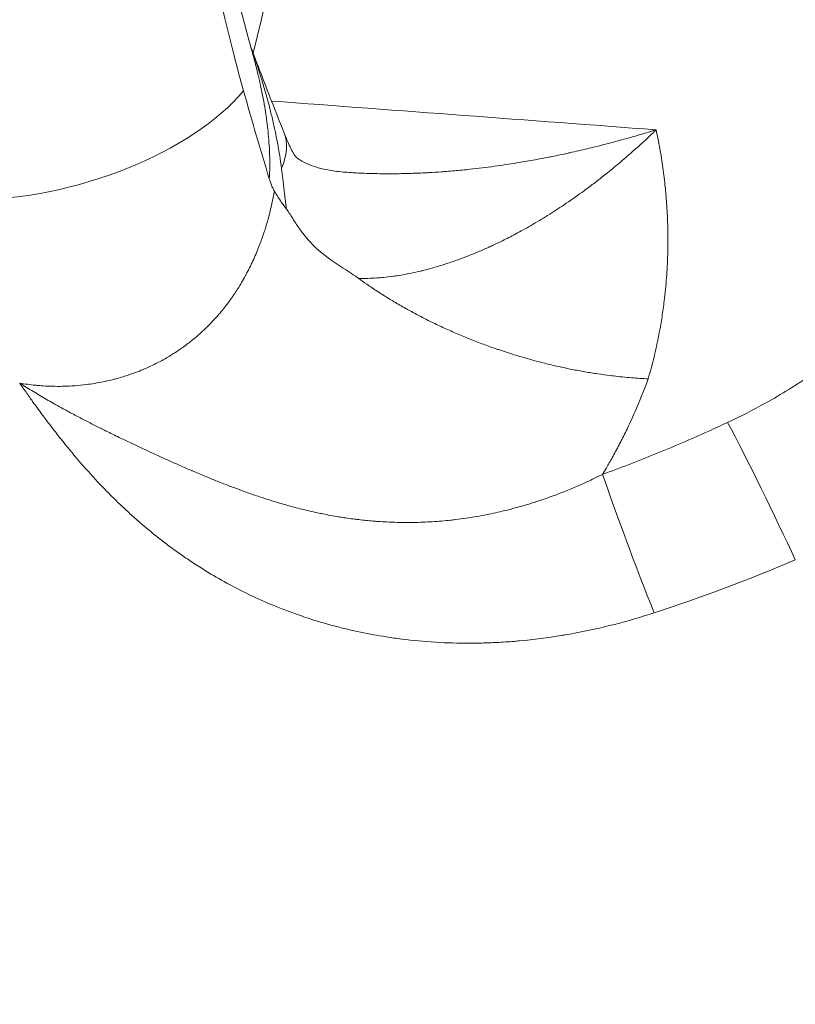
# Model space of a CAD drawing. Units: millimetres. Extents: x 197 to 5114, y 73 to 2331.
# Drawn here: x 4604 to 4665, y 1752 to 1829 of the extents above; entities that cross this region are included whole.
import ezdxf

# ---------------------------------------------------------------- set-up
doc = ezdxf.new("R2010")
doc.units = ezdxf.units.MM
doc.styles.get("Standard").update_dxf_attribs({"font": 'arial.ttf'})
doc.dimstyles.get("Standard").update_dxf_attribs({"dimtxt": 0.18, "dimasz": 0.18, "dimexe": 0.18, "dimexo": 0.0625, "dimgap": 0.09, "dimtad": 0, "dimtih": 1, "dimtoh": 1, "dimdec": 4, "dimzin": 0, "dimdsep": 46, "dimtxsty": 'Standard', "dimcen": 0.09, "dimadec": 0, "dimazin": 0, "dimtfac": 1, "dimtdec": 4, "dimtofl": 0, "dimtmove": 0, "dimatfit": 3, "dimfxl": 1, "dimtolj": 1, "dimtzin": 0, "dimarcsym": 0})

# ---------------------------------------------------------------- blocks, each defined once
blk = doc.blocks.new('A$Ca647af36')
at = {"color": 0, "linetype": 'Continuous', "lineweight": 0}
for centre, major_axis, ratio, start_param, end_param in [((-868.369, 936.492), (0, -115), 0.430022, -2.707627, -0.994048), ((-965.884, 988.389), (0, 209.026), 0.430022, -2.086647, -1.641452), ((-965.902, 988.413), (78.202, -103.155), 0.000001, 0, 0.000002), ((-899.213, 873.498), (13.949, 5.516), 0.420559, -0.404808, -0.000015), ((-847.76, 850.127), (-4.386, 8.987), 0.036182, -2.122444, -0.826998), ((-862.038, 835.75), (-4.944, 3.443), 0.000002, 0.000001, 0.000006), ((-859.781, 835.75), (0, -12), 0.430022, -1.88433, -1.884247)]:
    blk.add_ellipse(centre, major_axis=major_axis, ratio=ratio, start_param=start_param, end_param=end_param, dxfattribs=at)
at = {"color": 0, "linetype": 'Continuous', "lineweight": 0, "extrusion": (4.93038e-32, -2.22045e-16, -1)}
for centre, major_axis, start_param, end_param in [((-868.347, 936.492), (0, 115), -2.147544, -0.433966), ((-852.645, 936.492), (0, 99.33), -2.147544, -0.462046), ((-858.698, 835.75), (0, 9.5), -1.127384, -1.127189)]:
    blk.add_ellipse(centre, major_axis=major_axis, ratio=0.430022, start_param=start_param, end_param=end_param, dxfattribs=at)
at = {"color": 0, "linetype": 'Continuous', "lineweight": 0, "extrusion": (3.69779e-32, -2.22045e-16, -1)}
blk.add_ellipse((-903.498, 883.32), major_axis=(-16.843, -4.712), ratio=0.492308, start_param=-2.520596, end_param=-1.05417, dxfattribs=at)
at = {"color": 0, "linetype": 'Continuous', "lineweight": 0, "extrusion": (5.23853e-32, -2.22045e-16, -1)}
blk.add_ellipse((-963.238, 858.229), major_axis=(1593, -117.324), ratio=0.018103, start_param=-1.523783, end_param=-1.504822, dxfattribs=at)
at = {"color": 0, "linetype": 'Continuous', "lineweight": 0, "extrusion": (6.16298e-32, -2.22045e-16, -1)}
blk.add_ellipse((-863.736, 874.916), major_axis=(-23.725, 7.742), ratio=0.548727, start_param=-0.659432, end_param=-0.566722, dxfattribs=at)
at = {"color": 0, "linetype": 'Continuous', "lineweight": 0, "extrusion": (7.39557e-32, -2.22045e-16, -1)}
blk.add_ellipse((-857.647, 845.848), major_axis=(-3.534, 9.355), ratio=0.030448, start_param=-2.054497, end_param=-0.80422, dxfattribs=at)
at = {"color": 0, "linetype": 'Continuous', "lineweight": 0}
for points, knots in [([(-898.187, 1037.53), (-904.139, 1031.312), (-908.879, 1023.734), (-917.014, 1006.094), (-920.295, 995.884), (-925.16, 973.903), (-926.73, 962.137), (-928.072, 938.312), (-927.867, 926.267), (-925.72, 902.843), (-923.778, 891.473), (-920.791, 880.172), (-920.577, 879.387), (-920.359, 878.608)], [5.134658, 5.134658, 5.134658, 5.134658, 5.462817, 5.462817, 5.807872, 5.807872, 6.152927, 6.152927, 6.493168, 6.493168, 6.834312, 6.834312, 6.859933, 6.859933, 6.859933, 6.859933]), ([(-887.828, 885.555), (-889.861, 892.718), (-891.498, 900.759), (-893.765, 918.046), (-894.361, 927.322), (-894.352, 945.967), (-893.735, 955.333), (-891.378, 972.965), (-889.648, 981.24), (-885.437, 995.602), (-882.978, 1001.755), (-879.547, 1008.287), (-878.667, 1009.796), (-877.796, 1011.147)], [5.699894, 5.699894, 5.699894, 5.699894, 5.987124, 5.987124, 6.284309, 6.284309, 6.584517, 6.584517, 6.881589, 6.881589, 7.16805, 7.16805, 7.265345, 7.265345, 7.265345, 7.265345]), ([(-850.49, 856.329), (-849.478, 856.802), (-848.486, 857.309), (-847.515, 857.849), (-846.899, 858.191), (-846.291, 858.548), (-845.692, 858.918), (-845.665, 858.935), (-845.639, 858.951), (-845.612, 858.968), (-845.222, 859.21), (-844.835, 859.459), (-844.454, 859.712), (-844.109, 859.941), (-843.768, 860.175), (-843.432, 860.413), (-843.398, 860.437), (-843.364, 860.461), (-843.33, 860.485), (-842.635, 860.98), (-841.959, 861.492), (-841.304, 862.022), (-841.266, 862.053), (-841.227, 862.084), (-841.189, 862.115), (-840.38, 862.774), (-839.602, 863.46), (-838.856, 864.174), (-838.374, 864.636), (-837.906, 865.109), (-837.452, 865.594), (-837.414, 865.634), (-837.376, 865.674), (-837.339, 865.715), (-837.08, 865.993), (-836.826, 866.276), (-836.576, 866.563), (-836.54, 866.605), (-836.504, 866.646), (-836.468, 866.688), (-836.251, 866.94), (-836.038, 867.195), (-835.83, 867.451), (-835.8, 867.488), (-835.77, 867.525), (-835.74, 867.562), (-835.706, 867.604), (-835.672, 867.646), (-835.639, 867.688), (-835.31, 868.1), (-834.994, 868.516), (-834.69, 868.936), (-834.527, 869.161), (-834.367, 869.388), (-834.211, 869.615), (-834.183, 869.657), (-834.155, 869.698), (-834.127, 869.739), (-833.298, 870.96), (-832.567, 872.216), (-831.934, 873.508), (-831.865, 873.649), (-831.797, 873.79), (-831.73, 873.932), (-831.713, 873.968), (-831.696, 874.004), (-831.679, 874.039), (-831.349, 874.748), (-831.048, 875.467), (-830.775, 876.197), (-830.764, 876.228), (-830.752, 876.259), (-830.741, 876.29), (-830.61, 876.643), (-830.487, 877), (-830.37, 877.357), (-830.361, 877.384), (-830.352, 877.412), (-830.344, 877.439), (-830.227, 877.8), (-830.119, 878.161), (-830.018, 878.522), (-830.011, 878.546), (-830.004, 878.57), (-829.998, 878.594), (-829.68, 879.741), (-829.438, 880.891), (-829.267, 882.042), (-829.21, 882.428), (-829.161, 882.813), (-829.119, 883.199), (-829.118, 883.21), (-829.117, 883.221), (-829.116, 883.232), (-828.984, 884.47), (-828.932, 885.711), (-828.956, 886.954), (-828.962, 887.27), (-828.974, 887.585), (-828.99, 887.901)], [0, 0, 0, 0, 0.00334219, 0.00334219, 0.00334219, 0.00546447, 0.00546447, 0.00546447, 0.00555879, 0.00555879, 0.00555879, 0.00694263, 0.00694263, 0.00694263, 0.0081967, 0.0081967, 0.0081967, 0.00832417, 0.00832417, 0.00832417, 0.01092893, 0.01092893, 0.01092893, 0.01108053, 0.01108053, 0.01108053, 0.01430914, 0.01430914, 0.01430914, 0.0163934, 0.0163934, 0.0163934, 0.01656633, 0.01656633, 0.01656633, 0.01775952, 0.01775952, 0.01775952, 0.01793207, 0.01793207, 0.01793207, 0.0189744, 0.0189744, 0.0189744, 0.01912563, 0.01912563, 0.01912563, 0.01929585, 0.01929585, 0.01929585, 0.02096426, 0.02096426, 0.02096426, 0.02185787, 0.02185787, 0.02185787, 0.02201971, 0.02201971, 0.02201971, 0.02680121, 0.02680121, 0.02680121, 0.02732234, 0.02732234, 0.02732234, 0.02745377, 0.02745377, 0.02745377, 0.03005457, 0.03005457, 0.03005457, 0.030164, 0.030164, 0.030164, 0.03142069, 0.03142069, 0.03142069, 0.03151751, 0.03151751, 0.03151751, 0.0327868, 0.0327868, 0.0327868, 0.03287114, 0.03287114, 0.03287114, 0.03690258, 0.03690258, 0.03690258, 0.03825127, 0.03825127, 0.03825127, 0.03829014, 0.03829014, 0.03829014, 0.04261755, 0.04261755, 0.04261755, 0.04371574, 0.04371574, 0.04371574, 0.04371574]), ([(-887.936, 885.936), (-887.459, 884.628), (-886.944, 883.292), (-886.038, 880.973), (-885.652, 879.996), (-885.264, 879.014)], [0.467541, 0.467541, 0.467541, 0.467541, 5.318843, 5.318843, 8.812219, 8.812219, 8.812219, 8.812219]), ([(-885.478, 876.258), (-885.521, 876.588), (-885.568, 876.916), (-885.673, 877.581), (-885.731, 877.918), (-885.851, 878.559), (-885.911, 878.865), (-885.982, 879.198), (-885.988, 879.227), (-886.065, 879.586), (-886.139, 879.915), (-886.294, 880.559), (-886.373, 880.874), (-886.511, 881.399), (-886.568, 881.61), (-886.651, 881.911), (-886.677, 882.002), (-886.703, 882.094), (-886.798, 882.432), (-886.898, 882.769), (-887.1, 883.431), (-887.202, 883.756), (-887.406, 884.388), (-887.509, 884.696), (-887.715, 885.302), (-887.819, 885.601), (-887.926, 885.903), (-887.927, 885.907), (-887.929, 885.911)], [0, 0, 0, 0, 0.00100309, 0.00100309, 0.00203585, 0.00203585, 0.00297934, 0.00297934, 0.00306862, 0.00306862, 0.00409184, 0.00409184, 0.00507574, 0.00507574, 0.0057349, 0.0057349, 0.0060214, 0.0060214, 0.0060214, 0.00708334, 0.00708334, 0.00810807, 0.00810807, 0.0090816, 0.0090816, 0.01002842, 0.01002842, 0.01004078, 0.01004078, 0.01004078, 0.01004078]), ([(-886.433, 875.416), (-886.414, 875.73), (-886.403, 876.044), (-886.399, 876.359), (-886.395, 876.678), (-886.398, 876.997), (-886.408, 877.316), (-886.418, 877.642), (-886.435, 877.968), (-886.458, 878.294), (-886.479, 878.578), (-886.504, 878.862), (-886.533, 879.147), (-886.56, 879.401), (-886.59, 879.655), (-886.623, 879.91), (-886.649, 880.105), (-886.676, 880.3), (-886.706, 880.495), (-886.744, 880.748), (-886.785, 881.001), (-886.829, 881.253), (-886.84, 881.32), (-886.852, 881.387), (-886.864, 881.453), (-886.909, 881.702), (-886.957, 881.951), (-887.007, 882.199), (-887.059, 882.455), (-887.113, 882.712), (-887.17, 882.967), (-887.176, 882.991), (-887.181, 883.016), (-887.187, 883.04), (-887.249, 883.318), (-887.314, 883.595), (-887.382, 883.872), (-887.47, 884.229), (-887.562, 884.586), (-887.658, 884.941), (-887.714, 885.146), (-887.77, 885.351), (-887.828, 885.555)], [0.00000001, 0.00000001, 0.00000001, 0.00000001, 0.00098097, 0.00098097, 0.00098097, 0.00197424, 0.00197424, 0.00197424, 0.00298731, 0.00298731, 0.00298731, 0.00386762, 0.00386762, 0.00386762, 0.00465382, 0.00465382, 0.00465382, 0.00525582, 0.00525582, 0.00525582, 0.00603698, 0.00603698, 0.00603698, 0.00624325, 0.00624325, 0.00624325, 0.00701314, 0.00701314, 0.00701314, 0.00780805, 0.00780805, 0.00780805, 0.00788373, 0.00788373, 0.00788373, 0.00874816, 0.00874816, 0.00874816, 0.00986574, 0.00986574, 0.00986574, 0.01051104, 0.01051104, 0.01051104, 0.01051104]), ([(-886.433, 875.416), (-886.779, 876.556), (-887.121, 877.702), (-887.457, 878.854), (-887.793, 880.006), (-888.124, 881.163), (-888.449, 882.327)], [0.000003, 0.000003, 0.000003, 0.000003, 0.4162407, 0.4162407, 0.4162407, 0.8326301, 0.8326301, 0.8326301, 0.8326301]), ([(-880.477, 875.947), (-880.08, 875.918), (-879.682, 875.895), (-878.85, 875.856), (-878.415, 875.843), (-877.464, 875.824), (-876.947, 875.822), (-876.19, 875.831), (-875.949, 875.835), (-875.568, 875.844), (-875.428, 875.848), (-875.289, 875.853), (-874.891, 875.865), (-874.494, 875.882), (-874.038, 875.906), (-873.98, 875.909), (-873.921, 875.912), (-873.588, 875.931), (-873.254, 875.952), (-872.794, 875.985), (-872.667, 875.995), (-872.128, 876.037), (-871.718, 876.073), (-871.108, 876.133), (-870.909, 876.154), (-870.71, 876.175), (-870.065, 876.244), (-869.421, 876.323), (-868.19, 876.491), (-867.602, 876.58), (-866.597, 876.743), (-866.179, 876.815), (-865.317, 876.97), (-864.875, 877.054), (-864.373, 877.154), (-864.313, 877.166), (-864.253, 877.178), (-863.837, 877.262), (-863.42, 877.349), (-862.96, 877.45), (-862.915, 877.46), (-862.869, 877.47), (-862.409, 877.571), (-861.952, 877.677), (-861.289, 877.835), (-861.082, 877.885), (-860.272, 878.086), (-859.67, 878.242), (-858.871, 878.459), (-858.672, 878.513), (-858.075, 878.68), (-857.678, 878.794), (-857.084, 878.969), (-856.886, 879.028), (-856.55, 879.13), (-856.411, 879.173), (-856.214, 879.233), (-856.156, 879.251), (-856.098, 879.269)], [0.01514543, 0.01514543, 0.01514543, 0.01514543, 0.01633334, 0.01633334, 0.0176322, 0.0176322, 0.0191767, 0.0191767, 0.01989482, 0.01989482, 0.02031265, 0.02031265, 0.02031265, 0.02149833, 0.02149833, 0.02167296, 0.02167296, 0.02167296, 0.02266627, 0.02266627, 0.02304427, 0.02304427, 0.02427186, 0.02427186, 0.02486853, 0.02486853, 0.02486853, 0.02680233, 0.02680233, 0.02857545, 0.02857545, 0.02984223, 0.02984223, 0.0311877, 0.0311877, 0.03136969, 0.03136969, 0.03136969, 0.03263616, 0.03263616, 0.03277461, 0.03277461, 0.03277461, 0.03418022, 0.03418022, 0.03481594, 0.03481594, 0.03668201, 0.03668201, 0.03730279, 0.03730279, 0.03854622, 0.03854622, 0.03916793, 0.03916793, 0.03960377, 0.03960377, 0.03978964, 0.03978964, 0.03978964, 0.03978964]), ([(-856.098, 879.269), (-856.216, 879.155), (-856.335, 879.041), (-856.566, 878.822), (-856.677, 878.718), (-856.788, 878.614), (-857.274, 878.16), (-857.764, 877.718), (-858.469, 877.103), (-858.68, 876.922), (-859.233, 876.455), (-859.575, 876.173), (-860.054, 875.788), (-860.189, 875.68), (-860.52, 875.42), (-860.716, 875.267), (-861.168, 874.922), (-861.424, 874.73), (-861.712, 874.518), (-861.745, 874.494), (-861.826, 874.435), (-861.874, 874.4), (-861.922, 874.365), (-862.386, 874.028), (-862.851, 873.703), (-863.531, 873.246), (-863.746, 873.103), (-864.392, 872.685), (-864.823, 872.416), (-865.683, 871.899), (-866.112, 871.652), (-866.913, 871.209), (-867.285, 871.011), (-867.82, 870.738), (-867.983, 870.656), (-868.355, 870.473), (-868.564, 870.372), (-868.773, 870.274), (-868.898, 870.215), (-869.022, 870.158), (-869.17, 870.09), (-869.193, 870.079), (-869.217, 870.069), (-869.424, 869.975), (-869.632, 869.883), (-869.989, 869.73), (-870.138, 869.667), (-870.406, 869.556), (-870.525, 869.508), (-871.094, 869.28), (-871.543, 869.113), (-871.99, 868.958), (-872.137, 868.907), (-872.284, 868.857), (-872.826, 868.678), (-873.219, 868.558), (-873.848, 868.381), (-874.085, 868.318), (-874.41, 868.236), (-874.498, 868.215), (-874.586, 868.193), (-874.818, 868.138), (-875.049, 868.086), (-875.506, 867.991), (-875.731, 867.947), (-876.151, 867.873), (-876.347, 867.841), (-876.602, 867.804), (-876.662, 867.795), (-876.722, 867.787), (-876.978, 867.751), (-877.233, 867.721), (-877.658, 867.68), (-877.829, 867.666), (-878.237, 867.639), (-878.474, 867.628), (-878.743, 867.623), (-878.775, 867.623), (-878.807, 867.622), (-879.02, 867.619), (-879.232, 867.621), (-879.443, 867.629)], [-0.00003781, -0.00003781, -0.00003781, -0.00003781, 0.00046344, 0.00046344, 0.00092686, 0.00092686, 0.00092686, 0.00295518, 0.00295518, 0.00382087, 0.00382087, 0.00520815, 0.00520815, 0.00575021, 0.00575021, 0.00653541, 0.00653541, 0.00755035, 0.00755035, 0.00767954, 0.00767954, 0.0078709, 0.0078709, 0.0078709, 0.00971139, 0.00971139, 0.01056169, 0.01056169, 0.01225994, 0.01225994, 0.01394366, 0.01394366, 0.0153969, 0.0153969, 0.01603087, 0.01603087, 0.016843, 0.016843, 0.016843, 0.01732624, 0.01732624, 0.01741625, 0.01741625, 0.01741625, 0.01821869, 0.01821869, 0.01879567, 0.01879567, 0.01925558, 0.01925558, 0.02099909, 0.02099909, 0.02099909, 0.02157389, 0.02157389, 0.02311425, 0.02311425, 0.02404541, 0.02404541, 0.02439252, 0.02439252, 0.02439252, 0.02530497, 0.02530497, 0.02619798, 0.02619798, 0.02697293, 0.02697293, 0.02721092, 0.02721092, 0.02721092, 0.02822514, 0.02822514, 0.02890227, 0.02890227, 0.02984871, 0.02984871, 0.02997782, 0.02997782, 0.02997782, 0.03083161, 0.03083161, 0.03083161, 0.03083161]), ([(-856.098, 879.269), (-855.992, 878.776), (-855.895, 878.282), (-855.719, 877.286), (-855.639, 876.785), (-855.498, 875.778), (-855.437, 875.272), (-855.376, 874.681), (-855.368, 874.596), (-855.356, 874.478), (-855.353, 874.444), (-855.35, 874.41), (-855.303, 873.916), (-855.266, 873.422), (-855.221, 872.627), (-855.207, 872.327), (-855.18, 871.538), (-855.172, 871.049), (-855.173, 870.216), (-855.178, 869.871), (-855.188, 869.518), (-855.188, 869.51), (-855.189, 869.501), (-855.206, 868.891), (-855.238, 868.281), (-855.329, 867.066), (-855.389, 866.461), (-855.515, 865.437), (-855.573, 865.017), (-855.766, 863.783), (-855.919, 862.972), (-856.279, 861.356), (-856.486, 860.552), (-856.719, 859.751)], [-0.01746338, -0.01746338, -0.01746338, -0.01746338, -0.01561269, -0.01561269, -0.01374691, -0.01374691, -0.01187143, -0.01187143, -0.01155942, -0.01155942, -0.01143357, -0.01143357, -0.01143357, -0.00960858, -0.00960858, -0.00850008, -0.00850008, -0.00670313, -0.00670313, -0.00543543, -0.00543543, -0.00540375, -0.00540375, -0.00540375, -0.00315654, -0.00315654, -0.00092579, -0.00092579, 0.00062606, 0.00062606, 0.00364097, 0.00364097, 0.00665588, 0.00665588, 0.00665588, 0.00665588]), ([(-885.264, 879.014), (-885.167, 878.77), (-885.073, 878.539), (-884.902, 878.144), (-884.825, 877.975), (-884.653, 877.62), (-884.569, 877.471), (-884.459, 877.291), (-884.427, 877.248), (-884.354, 877.154), (-884.325, 877.122), (-884.087, 876.93), (-883.778, 876.729), (-882.886, 876.372), (-882.352, 876.216), (-881.347, 876.034), (-880.925, 875.98), (-880.477, 875.947)], [0, 0, 0, 0, 0.947439, 0.947439, 1.797465, 1.797465, 3.091787, 3.091787, 4.333593, 4.333593, 6.853435, 6.853435, 10.830666, 10.830666, 14.269139, 14.269139, 16.429383, 16.429383, 16.429383, 16.429383]), ([(-885.09, 873.058), (-885.105, 873.166), (-885.119, 873.273), (-885.133, 873.381), (-885.147, 873.494), (-885.161, 873.606), (-885.175, 873.718), (-885.189, 873.831), (-885.202, 873.943), (-885.215, 874.055), (-885.228, 874.168), (-885.242, 874.282), (-885.255, 874.395), (-885.265, 874.485), (-885.276, 874.575), (-885.286, 874.665), (-885.301, 874.798), (-885.317, 874.932), (-885.332, 875.065), (-885.348, 875.2), (-885.364, 875.336), (-885.38, 875.471), (-885.397, 875.613), (-885.414, 875.754), (-885.432, 875.896), (-885.447, 876.016), (-885.462, 876.137), (-885.478, 876.258)], [0.041361461, 0.041361461, 0.041361461, 0.041361461, 0.041682385, 0.041682385, 0.041682385, 0.042018505, 0.042018505, 0.042018505, 0.042354625, 0.042354625, 0.042354625, 0.042693877, 0.042693877, 0.042693877, 0.042964806, 0.042964806, 0.042964806, 0.043365642, 0.043365642, 0.043365642, 0.043774333, 0.043774333, 0.043774333, 0.044202169, 0.044202169, 0.044202169, 0.044568151, 0.044568151, 0.044568151, 0.044568151]), ([(-886.033, 874.458), (-886.081, 874.536), (-886.125, 874.62), (-886.167, 874.708), (-886.211, 874.801), (-886.253, 874.899), (-886.292, 875), (-886.332, 875.104), (-886.369, 875.212), (-886.404, 875.323), (-886.414, 875.354), (-886.424, 875.385), (-886.433, 875.416)], [0, 0, 0, 0, 0.000381474, 0.000381474, 0.000381474, 0.000783373, 0.000783373, 0.000783373, 0.001192062, 0.001192062, 0.001192062, 0.001304519, 0.001304519, 0.001304519, 0.001304519]), ([(-906.007, 859.412), (-905.606, 859.344), (-905.199, 859.288), (-904.789, 859.247), (-904.699, 859.238), (-904.609, 859.23), (-904.519, 859.222), (-904.45, 859.217), (-904.381, 859.211), (-904.312, 859.206), (-904.102, 859.191), (-903.89, 859.179), (-903.678, 859.171), (-903.398, 859.161), (-903.117, 859.157), (-902.836, 859.16), (-902.752, 859.161), (-902.668, 859.162), (-902.584, 859.164), (-901.986, 859.178), (-901.387, 859.222), (-900.788, 859.298), (-900.347, 859.353), (-899.906, 859.426), (-899.466, 859.516), (-899.348, 859.54), (-899.231, 859.565), (-899.114, 859.591), (-898.951, 859.628), (-898.788, 859.668), (-898.624, 859.71), (-898.498, 859.742), (-898.372, 859.776), (-898.247, 859.812), (-898.093, 859.855), (-897.941, 859.9), (-897.789, 859.948), (-897.657, 859.989), (-897.526, 860.032), (-897.395, 860.077), (-896.978, 860.219), (-896.568, 860.376), (-896.166, 860.55), (-896.028, 860.61), (-895.89, 860.672), (-895.753, 860.736), (-895.364, 860.917), (-894.982, 861.114), (-894.607, 861.326), (-894.468, 861.405), (-894.33, 861.487), (-894.193, 861.57), (-894.079, 861.639), (-893.965, 861.71), (-893.853, 861.783), (-893.672, 861.9), (-893.492, 862.02), (-893.315, 862.145), (-893.248, 862.192), (-893.182, 862.239), (-893.116, 862.287), (-892.983, 862.384), (-892.853, 862.482), (-892.724, 862.581), (-892.396, 862.836), (-892.079, 863.102), (-891.775, 863.379), (-891.465, 863.66), (-891.168, 863.953), (-890.882, 864.256), (-890.735, 864.412), (-890.592, 864.571), (-890.451, 864.733), (-890.366, 864.831), (-890.282, 864.929), (-890.2, 865.029), (-890.084, 865.168), (-889.97, 865.31), (-889.859, 865.453), (-889.725, 865.625), (-889.595, 865.8), (-889.469, 865.976), (-889.412, 866.055), (-889.356, 866.135), (-889.301, 866.215), (-889.249, 866.289), (-889.199, 866.363), (-889.149, 866.438), (-888.961, 866.719), (-888.782, 867.004), (-888.611, 867.293), (-888.505, 867.473), (-888.402, 867.654), (-888.302, 867.837), (-888.286, 867.866), (-888.271, 867.895), (-888.255, 867.924), (-888.065, 868.277), (-887.886, 868.636), (-887.718, 869), (-887.548, 869.369), (-887.389, 869.743), (-887.241, 870.122), (-887.117, 870.44), (-887.001, 870.761), (-886.892, 871.086), (-886.848, 871.217), (-886.805, 871.348), (-886.763, 871.48), (-886.7, 871.68), (-886.64, 871.882), (-886.582, 872.085), (-886.545, 872.214), (-886.509, 872.344), (-886.474, 872.474), (-886.449, 872.567), (-886.425, 872.661), (-886.401, 872.754), (-886.339, 872.999), (-886.281, 873.244), (-886.227, 873.491), (-886.156, 873.812), (-886.092, 874.134), (-886.033, 874.458)], [0, 0, 0, 0, 0.00129758, 0.00129758, 0.00129758, 0.00158085, 0.00158085, 0.00158085, 0.0017968, 0.0017968, 0.0017968, 0.00245661, 0.00245661, 0.00245661, 0.00333195, 0.00333195, 0.00333195, 0.0035936, 0.0035936, 0.0035936, 0.00545535, 0.00545535, 0.00545535, 0.00682374, 0.00682374, 0.00682374, 0.0071872, 0.0071872, 0.0071872, 0.00769392, 0.00769392, 0.00769392, 0.00808561, 0.00808561, 0.00808561, 0.00856526, 0.00856526, 0.00856526, 0.00898401, 0.00898401, 0.00898401, 0.01031961, 0.01031961, 0.01031961, 0.01078081, 0.01078081, 0.01078081, 0.01209085, 0.01209085, 0.01209085, 0.01257761, 0.01257761, 0.01257761, 0.0129832, 0.0129832, 0.0129832, 0.01363451, 0.01363451, 0.01363451, 0.01388081, 0.01388081, 0.01388081, 0.01437441, 0.01437441, 0.01437441, 0.01563433, 0.01563433, 0.01563433, 0.01691386, 0.01691386, 0.01691386, 0.01757199, 0.01757199, 0.01757199, 0.01796801, 0.01796801, 0.01796801, 0.01852305, 0.01852305, 0.01852305, 0.01918808, 0.01918808, 0.01918808, 0.01948698, 0.01948698, 0.01948698, 0.01976481, 0.01976481, 0.01976481, 0.02080874, 0.02080874, 0.02080874, 0.02145939, 0.02145939, 0.02145939, 0.02156161, 0.02156161, 0.02156161, 0.02281676, 0.02281676, 0.02281676, 0.02408791, 0.02408791, 0.02408791, 0.02515522, 0.02515522, 0.02515522, 0.02558444, 0.02558444, 0.02558444, 0.02623758, 0.02623758, 0.02623758, 0.02665362, 0.02665362, 0.02665362, 0.02695202, 0.02695202, 0.02695202, 0.02773219, 0.02773219, 0.02773219, 0.02874881, 0.02874881, 0.02874881, 0.02874881]), ([(-879.443, 867.629), (-879.787, 867.879), (-880.188, 868.131), (-881.256, 868.82), (-881.907, 869.254), (-882.751, 869.989), (-882.971, 870.198), (-883.489, 870.748), (-883.705, 871.026), (-883.935, 871.333), (-884.022, 871.453), (-884.286, 871.835), (-884.435, 872.07), (-884.805, 872.648), (-884.957, 872.879), (-885.09, 873.058)], [0, 0, 0, 0, 0.1409958, 0.1409958, 0.3380613, 0.3380613, 0.4095281, 0.4095281, 0.5128952, 0.5128952, 0.5770005, 0.5770005, 0.715521, 0.715521, 0.9072941, 0.9072941, 0.9072941, 0.9072941]), ([(-856.719, 859.751), (-857.156, 859.771), (-857.596, 859.798), (-858.039, 859.834), (-858.503, 859.872), (-858.97, 859.918), (-859.44, 859.973), (-859.523, 859.983), (-859.606, 859.993), (-859.689, 860.003), (-860.018, 860.044), (-860.346, 860.089), (-860.675, 860.137), (-861.013, 860.188), (-861.35, 860.242), (-861.688, 860.301), (-862.026, 860.359), (-862.363, 860.422), (-862.701, 860.489), (-863.057, 860.559), (-863.414, 860.635), (-863.77, 860.715), (-864.125, 860.794), (-864.481, 860.879), (-864.836, 860.967), (-865.128, 861.041), (-865.421, 861.117), (-865.713, 861.196), (-866.069, 861.293), (-866.424, 861.394), (-866.78, 861.5), (-866.926, 861.544), (-867.072, 861.588), (-867.219, 861.633), (-867.427, 861.698), (-867.635, 861.763), (-867.843, 861.831), (-868.05, 861.898), (-868.257, 861.967), (-868.463, 862.037), (-868.548, 862.066), (-868.633, 862.095), (-868.718, 862.125), (-869.069, 862.247), (-869.418, 862.373), (-869.764, 862.503), (-870.113, 862.633), (-870.458, 862.768), (-870.801, 862.906), (-871.146, 863.045), (-871.488, 863.188), (-871.827, 863.334), (-872.165, 863.481), (-872.501, 863.631), (-872.835, 863.785), (-873.165, 863.938), (-873.494, 864.095), (-873.819, 864.255), (-874.016, 864.352), (-874.212, 864.451), (-874.407, 864.551), (-874.606, 864.653), (-874.804, 864.757), (-875.001, 864.862), (-875.198, 864.967), (-875.393, 865.073), (-875.587, 865.18), (-875.642, 865.211), (-875.696, 865.241), (-875.75, 865.271), (-876.058, 865.444), (-876.362, 865.62), (-876.66, 865.797), (-876.788, 865.873), (-876.914, 865.95), (-877.04, 866.027), (-877.342, 866.211), (-877.639, 866.399), (-877.931, 866.589), (-878.224, 866.779), (-878.512, 866.973), (-878.795, 867.169), (-879.014, 867.32), (-879.23, 867.474), (-879.443, 867.629)], [-0.00012733, -0.00012733, -0.00012733, -0.00012733, 0.00128873, 0.00128873, 0.00128873, 0.0027701, 0.0027701, 0.0027701, 0.00303141, 0.00303141, 0.00303141, 0.00406526, 0.00406526, 0.00406526, 0.00512771, 0.00512771, 0.00512771, 0.00619016, 0.00619016, 0.00619016, 0.00731117, 0.00731117, 0.00731117, 0.00842937, 0.00842937, 0.00842937, 0.0093489, 0.0093489, 0.0093489, 0.01046794, 0.01046794, 0.01046794, 0.01092827, 0.01092827, 0.01092827, 0.01158323, 0.01158323, 0.01158323, 0.01223765, 0.01223765, 0.01223765, 0.01250764, 0.01250764, 0.01250764, 0.01362899, 0.01362899, 0.01362899, 0.01475757, 0.01475757, 0.01475757, 0.01589088, 0.01589088, 0.01589088, 0.01702221, 0.01702221, 0.01702221, 0.01814545, 0.01814545, 0.01814545, 0.01882513, 0.01882513, 0.01882513, 0.01951807, 0.01951807, 0.01951807, 0.02021029, 0.02021029, 0.02021029, 0.0204045, 0.0204045, 0.0204045, 0.02151134, 0.02151134, 0.02151134, 0.02198387, 0.02198387, 0.02198387, 0.02311916, 0.02311916, 0.02311916, 0.02425938, 0.02425938, 0.02425938, 0.02514262, 0.02514262, 0.02514262, 0.02514262]), ([(-856.256, 841.402), (-857.284, 841.067), (-858.318, 840.767), (-860.403, 840.233), (-861.455, 840.001), (-862.755, 839.759), (-862.997, 839.716), (-863.326, 839.66), (-863.413, 839.645), (-863.499, 839.631), (-864.593, 839.451), (-865.694, 839.31), (-866.946, 839.195), (-867.091, 839.183), (-867.236, 839.171), (-867.69, 839.134), (-868.145, 839.104), (-868.779, 839.072), (-868.956, 839.064), (-869.56, 839.04), (-869.986, 839.03), (-870.62, 839.024), (-870.829, 839.023), (-871.038, 839.024), (-871.943, 839.028), (-872.844, 839.061), (-874.621, 839.183), (-875.495, 839.271), (-876.763, 839.44), (-877.16, 839.499), (-877.871, 839.615), (-878.187, 839.671), (-878.502, 839.73), (-879.188, 839.86), (-879.872, 840.007), (-880.725, 840.216), (-880.896, 840.259), (-881.424, 840.396), (-881.78, 840.493), (-882.136, 840.596), (-882.499, 840.701), (-882.861, 840.812), (-883.454, 841.003), (-883.685, 841.08), (-884.118, 841.229), (-884.32, 841.3), (-884.898, 841.509), (-885.272, 841.651), (-885.643, 841.799), (-886.282, 842.054), (-886.912, 842.326), (-888.145, 842.897), (-888.747, 843.195), (-889.341, 843.51), (-889.903, 843.808), (-890.458, 844.121), (-891.006, 844.448), (-891.353, 844.655), (-891.698, 844.868), (-892.205, 845.193), (-892.37, 845.301), (-892.535, 845.41), (-892.824, 845.601), (-893.112, 845.798), (-893.435, 846.024), (-893.474, 846.052), (-893.683, 846.2), (-893.852, 846.322), (-894.324, 846.667), (-894.624, 846.893), (-894.92, 847.123), (-895.374, 847.476), (-895.819, 847.837), (-896.443, 848.366), (-896.628, 848.526), (-896.812, 848.688), (-897.057, 848.903), (-897.299, 849.12), (-897.538, 849.34), (-897.951, 849.721), (-898.355, 850.108), (-899.15, 850.898), (-899.539, 851.3), (-900.299, 852.113), (-900.67, 852.523), (-901.276, 853.216), (-901.515, 853.496), (-901.87, 853.918), (-901.987, 854.06), (-902.401, 854.562), (-902.693, 854.926), (-903.283, 855.677), (-903.581, 856.065), (-903.9, 856.489), (-903.926, 856.522), (-903.951, 856.556), (-904.008, 856.632), (-904.065, 856.708), (-904.121, 856.784), (-904.416, 857.18), (-904.707, 857.578), (-905.165, 858.216), (-905.335, 858.454), (-905.614, 858.85), (-905.725, 859.008), (-905.893, 859.248), (-905.95, 859.33), (-906.007, 859.412)], [0, 0, 0, 0, 0.0032123, 0.0032123, 0.00644128, 0.00644128, 0.00717891, 0.00717891, 0.00744295, 0.00744295, 0.00744295, 0.01076836, 0.01076836, 0.01120271, 0.01120271, 0.01120271, 0.01256309, 0.01256309, 0.01309126, 0.01309126, 0.01435782, 0.01435782, 0.0149819, 0.0149819, 0.0149819, 0.01768652, 0.01768652, 0.02033139, 0.02033139, 0.02153673, 0.02153673, 0.02250055, 0.02250055, 0.02250055, 0.02459837, 0.02459837, 0.02512618, 0.02512618, 0.0262262, 0.0262262, 0.0262262, 0.02735027, 0.02735027, 0.02807627, 0.02807627, 0.02871564, 0.02871564, 0.02991172, 0.02991172, 0.02991172, 0.03197142, 0.03197142, 0.03398775, 0.03398775, 0.03398775, 0.03589455, 0.03589455, 0.03589455, 0.03710279, 0.03710279, 0.03768927, 0.03768927, 0.03768927, 0.03872089, 0.03872089, 0.03886305, 0.03886305, 0.039484, 0.039484, 0.04060822, 0.04060822, 0.04060822, 0.04233285, 0.04233285, 0.04307345, 0.04307345, 0.04307345, 0.04405701, 0.04405701, 0.04405701, 0.04575618, 0.04575618, 0.04745536, 0.04745536, 0.04913583, 0.04913583, 0.05025236, 0.05025236, 0.05081021, 0.05081021, 0.05222562, 0.05222562, 0.05371287, 0.05371287, 0.05384182, 0.05384182, 0.05384182, 0.05413123, 0.05413123, 0.05413123, 0.05563655, 0.05563655, 0.05653391, 0.05653391, 0.05712138, 0.05712138, 0.05743127, 0.05743127, 0.05743127, 0.05743127]), ([(-906.007, 859.412), (-905.651, 859.185), (-905.292, 858.963), (-904.589, 858.537), (-904.245, 858.334), (-903.729, 858.036), (-903.558, 857.939), (-903.164, 857.716), (-902.941, 857.592), (-902.717, 857.468), (-902.411, 857.3), (-902.104, 857.134), (-901.503, 856.814), (-901.209, 856.66), (-900.842, 856.471), (-900.77, 856.433), (-900.698, 856.396), (-900.414, 856.25), (-900.129, 856.106), (-899.719, 855.9), (-899.594, 855.837), (-899.141, 855.612), (-898.813, 855.451), (-898.293, 855.198), (-898.102, 855.106), (-897.911, 855.014), (-897.614, 854.871), (-897.317, 854.73), (-896.805, 854.488), (-896.591, 854.388), (-896.376, 854.288), (-896.133, 854.174), (-895.89, 854.061), (-895.49, 853.877), (-895.333, 853.805), (-895.176, 853.734), (-894.886, 853.601), (-894.595, 853.469), (-894.019, 853.211), (-893.733, 853.085), (-893.135, 852.822), (-892.823, 852.686), (-892.493, 852.544), (-892.475, 852.537), (-892.457, 852.529), (-892.132, 852.39), (-891.807, 852.253), (-891.48, 852.118), (-891.193, 851.999), (-890.906, 851.881), (-890.298, 851.637), (-889.977, 851.511), (-889.509, 851.331), (-889.362, 851.275), (-889.216, 851.22), (-888.943, 851.117), (-888.669, 851.016), (-888.201, 850.848), (-888.007, 850.779), (-887.476, 850.594), (-887.138, 850.481), (-886.416, 850.246), (-886.032, 850.127), (-885.256, 849.898), (-884.864, 849.788), (-884.277, 849.632), (-884.084, 849.583), (-883.89, 849.534), (-883.476, 849.431), (-883.06, 849.335), (-882.51, 849.217), (-882.376, 849.19), (-882.243, 849.163), (-881.835, 849.08), (-881.425, 849.005), (-880.982, 848.931), (-880.951, 848.926), (-880.92, 848.921), (-880.891, 848.916), (-880.863, 848.912), (-880.834, 848.907), (-880.472, 848.849), (-880.107, 848.796), (-879.632, 848.736), (-879.522, 848.722), (-879.411, 848.709), (-879.043, 848.666), (-878.674, 848.629), (-878.169, 848.587), (-878.032, 848.576), (-877.896, 848.567), (-877.456, 848.535), (-877.016, 848.513), (-876.091, 848.486), (-875.605, 848.482), (-874.634, 848.498), (-874.148, 848.517), (-873.663, 848.547), (-873.178, 848.577), (-872.693, 848.618), (-872.091, 848.683), (-871.974, 848.696), (-871.559, 848.746), (-871.261, 848.785), (-870.76, 848.859), (-870.556, 848.891), (-870.09, 848.969), (-869.827, 849.017), (-869.326, 849.113), (-869.09, 849.161), (-868.628, 849.26), (-868.403, 849.311), (-868.179, 849.364), (-867.622, 849.496), (-867.071, 849.642), (-866.322, 849.86), (-866.12, 849.92), (-865.771, 850.029), (-865.623, 850.076), (-865.475, 850.124), (-864.813, 850.34), (-864.159, 850.574), (-862.848, 851.087), (-862.192, 851.366), (-861.127, 851.855), (-860.714, 852.053), (-860.304, 852.259)], [-0.00003588, -0.00003588, -0.00003588, -0.00003588, 0.00123316, 0.00123316, 0.00243214, 0.00243214, 0.00302404, 0.00302404, 0.00379244, 0.00379244, 0.00379244, 0.0048431, 0.0048431, 0.00583956, 0.00583956, 0.00608395, 0.00608395, 0.00608395, 0.00704449, 0.00704449, 0.00746488, 0.00746488, 0.00856734, 0.00856734, 0.00920883, 0.00920883, 0.00920883, 0.01020408, 0.01020408, 0.01092057, 0.01092057, 0.01092057, 0.01173343, 0.01173343, 0.01225643, 0.01225643, 0.01225643, 0.01322432, 0.01322432, 0.01417201, 0.01417201, 0.01520579, 0.01520579, 0.0152637, 0.0152637, 0.0152637, 0.01633647, 0.01633647, 0.01633647, 0.01727828, 0.01727828, 0.01832361, 0.01832361, 0.01879792, 0.01879792, 0.01879792, 0.01967936, 0.01967936, 0.02030146, 0.02030146, 0.02138353, 0.02138353, 0.02260263, 0.02260263, 0.02383734, 0.02383734, 0.02444345, 0.02444345, 0.02444345, 0.02573672, 0.02573672, 0.02614825, 0.02614825, 0.02614825, 0.02740742, 0.02740742, 0.02750336, 0.02750336, 0.02750336, 0.02759028, 0.02759028, 0.02759028, 0.02869688, 0.02869688, 0.02903116, 0.02903116, 0.02903116, 0.03014789, 0.03014789, 0.03056328, 0.03056328, 0.03056328, 0.03189706, 0.03189706, 0.03337278, 0.03337278, 0.03484941, 0.03484941, 0.03484941, 0.03632641, 0.03632641, 0.03668311, 0.03668311, 0.03759134, 0.03759134, 0.03821306, 0.03821306, 0.03901605, 0.03901605, 0.03974302, 0.03974302, 0.04043897, 0.04043897, 0.04043897, 0.0421651, 0.0421651, 0.04280294, 0.04280294, 0.04327494, 0.04327494, 0.04327494, 0.0453851, 0.0453851, 0.04754221, 0.04754221, 0.04892277, 0.04892277, 0.04892277, 0.04892277]), ([(-856.719, 859.751), (-857.035, 858.884), (-857.38, 858.025), (-857.868, 856.915), (-857.986, 856.655), (-858.175, 856.246), (-858.246, 856.095), (-858.318, 855.945), (-858.485, 855.595), (-858.657, 855.248), (-858.891, 854.791), (-858.948, 854.68), (-859.182, 854.232), (-859.364, 853.896), (-859.697, 853.297), (-859.847, 853.034), (-860.1, 852.601), (-860.201, 852.43), (-860.304, 852.259)], [0, 0, 0, 0, 0.0032746, 0.0032746, 0.004277033, 0.004277033, 0.004862158, 0.004862158, 0.004862158, 0.006220525, 0.006220525, 0.006654781, 0.006654781, 0.007983044, 0.007983044, 0.009035275, 0.009035275, 0.009724316, 0.009724316, 0.009724316, 0.009724316]), ([(-860.304, 852.259), (-858.905, 852.765), (-857.518, 853.298), (-856.142, 853.857), (-854.739, 854.427), (-853.347, 855.025), (-851.473, 855.872), (-850.981, 856.099), (-850.49, 856.329)], [0, 0, 0, 0, 0.00445811, 0.00445811, 0.00445811, 0.0090007, 0.0090007, 0.01062422, 0.01062422, 0.01062422, 0.01062422])]:
    blk.add_open_spline(points, degree=3, knots=knots, dxfattribs=at)
for points in [[(-855.533, 876.019), (-855.533, 876.019), (-855.533, 876.019), (-855.533, 876.019)], [(-845.185, 845.552), (-848.811, 844.011), (-852.5, 842.625), (-856.256, 841.402)], [(-863.066, 839.703), (-863.066, 839.703), (-863.066, 839.704), (-863.066, 839.704)]]:
    blk.add_open_spline(points, degree=3, dxfattribs=at)
blk = doc.blocks.new('*D46')
at = {"color": 0, "lineweight": -2, "transparency": 16777216}
for p, q in [((4345.024, 1992.579), (4324.844, 1992.579)), ((4325.024, 1932.579), (4325.024, 132.729)), ((4345.024, 72.729), (4324.844, 72.729))]:
    blk.add_line(p, q, dxfattribs=at)
at = {"color": 0, "transparency": 16777216}
for points in [[(4315.024, 1932.579), (4335.024, 1932.579), (4325.024, 1992.579)], [(4315.024, 132.729), (4335.024, 132.729), (4325.024, 72.729)]]:
    blk.add_solid(points, dxfattribs=at)
at = {"layer": 'Defpoints', "color": 0, "transparency": 16777216}
for p in [(4641.875, 1992.579), (4325.024, 72.729), (4641.92, 72.729)]:
    blk.add_point(p, dxfattribs=at)
at = {"color": 0, "lineweight": 13, "transparency": 16777216, "insert": (4193.121, 1032.654), "char_height": 180, "attachment_point": 5, "rotation": 90}
blk.add_mtext('\\A1;190', dxfattribs=at)
blk = doc.blocks.new('*D47')
at = {"color": 0, "lineweight": -2, "transparency": 16777216}
for p, q in [((4400.183, 2060.556), (4400.183, 2080.736)), ((4460.183, 2080.556), (4823.275, 2080.556)), ((4883.275, 2060.556), (4883.275, 2080.736))]:
    blk.add_line(p, q, dxfattribs=at)
at = {"color": 0, "transparency": 16777216}
for points in [[(4460.183, 2090.556), (4460.183, 2070.556), (4400.183, 2080.556)], [(4823.275, 2090.556), (4823.275, 2070.556), (4883.275, 2080.556)]]:
    blk.add_solid(points, dxfattribs=at)
at = {"layer": 'Defpoints', "color": 0, "transparency": 16777216}
for p in [(4883.275, 2080.556), (4400.183, 486.361), (4883.275, 486.361)]:
    blk.add_point(p, dxfattribs=at)
at = {"color": 0, "lineweight": 13, "transparency": 16777216, "insert": (4641.729, 2212.459), "char_height": 180, "attachment_point": 5}
blk.add_mtext('\\A1;50', dxfattribs=at)

msp = doc.modelspace()

# ---------------------------------------------------------------- block references
at = {"lineweight": 13}
msp.add_blockref('A$Ca647af36', (5510.27801, 941.0871), dxfattribs=at)

# ---------------------------------------------------------------- dimensions: what is measured, and where the dimension line sits
dim = msp.add_linear_dim(base=(4883.27461, 2080.55598), p1=(4400.18292, 486.36117), p2=(4883.27461, 486.36117), text='50', dimstyle='Standard', override={"dimtxt": 180, "dimasz": 60, "dimgap": 40, "dimtad": 3, "dimtih": 0, "dimtoh": 0, "dimfxl": 20, "dimfxlon": 1}, dxfattribs=at)
dim.commit()
dim.dimension.update_dxf_attribs({"geometry": '*D47', "text_midpoint": (4641.72877, 2212.45911)})
dim = msp.add_linear_dim(base=(4325.02431, 72.72896), p1=(4641.87466, 1992.57895), p2=(4641.91987, 72.72896), angle=90, text='190', dimstyle='Standard', override={"dimtxt": 180, "dimasz": 60, "dimgap": 40, "dimtad": 3, "dimtih": 0, "dimtoh": 0, "dimfxl": 20, "dimfxlon": 1}, dxfattribs=at)
dim.commit()
dim.dimension.update_dxf_attribs({"geometry": '*D46', "text_midpoint": (4193.12118, 1032.65396)})

doc.saveas('drawing.dxf')
